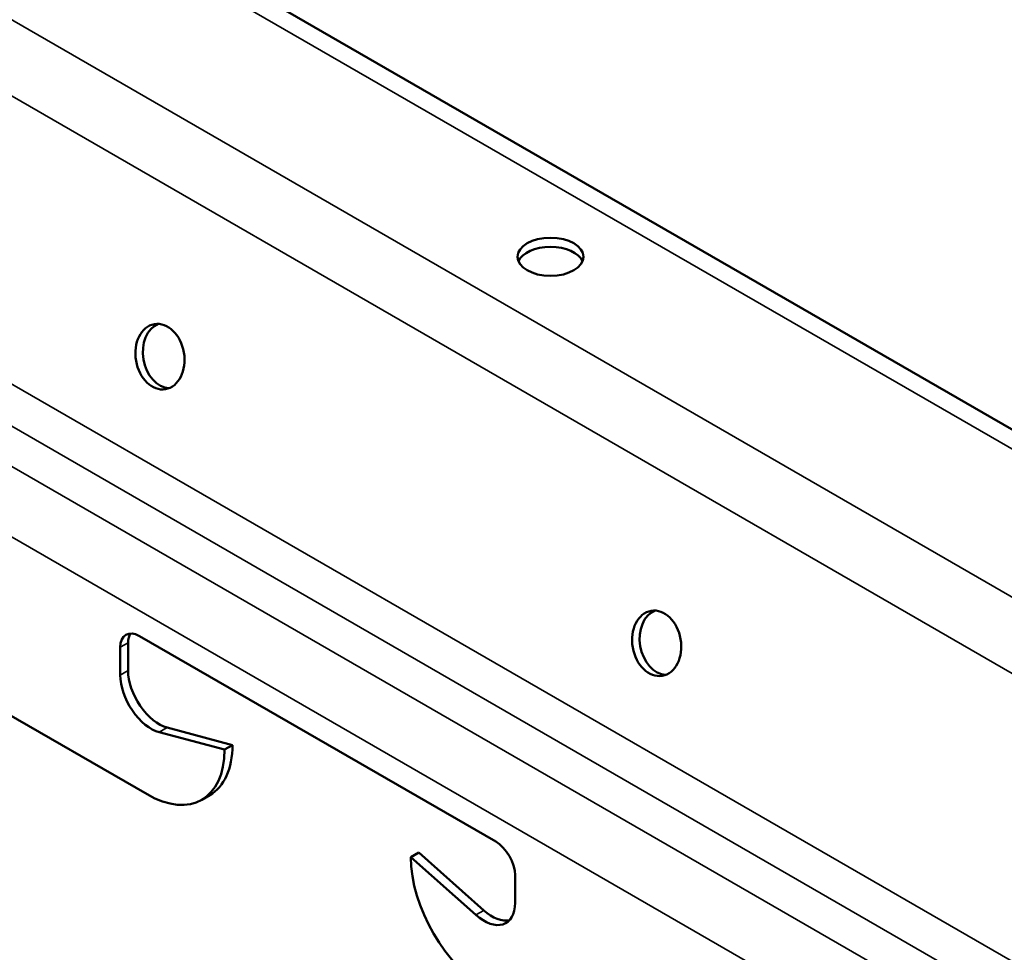
# Model space of a CAD drawing. Units: inches. Extents: x 0.4 to 25.1, y 0.3 to 16.
# Drawn here: x 20.1 to 20.4, y 13.1 to 13.4 of the extents above; entities that cross this region are included whole.
import ezdxf

# ---------------------------------------------------------------- set-up
doc = ezdxf.new("R2010")
doc.units = ezdxf.units.IN
doc.header["$LTSCALE"] = 1.5
doc.header["$MEASUREMENT"] = 0
doc.layers.add('Visible (ANSI)', color=7, linetype='Continuous', lineweight=50)
doc.layers.add('Visible Narrow (ANSI)', color=7, linetype='Continuous', lineweight=35)

msp = doc.modelspace()

# ---------------------------------------------------------------- linework, layer by layer
at = {"layer": 'Visible (ANSI)', "color": 8, "true_color": 0x808080}
for p, q in [((20.54075, 13.18031), (20.01595, 13.4833)), ((20.15604, 13.15634), (19.97035, 13.26354)), ((20.15392, 13.20141), (20.25532, 13.14287)), ((20.1484, 13.1903), (20.1484, 13.19822)), ((20.15067, 13.19953), (20.15067, 13.19161)), ((20.1618, 13.17533), (20.18036, 13.17038)), ((20.1781, 13.16908), (20.15954, 13.17402)), ((20.1781, 13.16908), (20.18036, 13.17038)), ((20.17164, 13.15479), (20.1739, 13.1561)), ((20.23113, 13.13846), (20.2334, 13.13976)), ((20.24969, 13.12197), (20.23113, 13.13846)), ((20.2334, 13.13976), (20.25196, 13.12327)), ((20.26083, 13.13331), (20.26083, 13.12539))]:
    msp.add_line(p, q, dxfattribs=at)
for centre, major_axis, ratio in [((20.27091, 13.30945), (-0.0094, 0), 0.57735), ((20.15972, 13.281), (-0.00159, 0.00926), 0.736067), ((20.30114, 13.19935), (-0.00159, 0.00926), 0.736067)]:
    msp.add_ellipse(centre, major_axis=major_axis, ratio=ratio, dxfattribs=at)
for centre, major_axis, ratio, start_param, end_param in [((20.27091, 13.30684), (0.0094, 0), 0.57735, 0.243105, 2.898488), ((20.16185, 13.28136), (-0.00159, 0.00926), 0.736067, 0.157179, 2.984413), ((20.30327, 13.19971), (-0.00159, 0.00926), 0.736067, 0.157179, 2.984413), ((20.15392, 13.19504), (-0.0039, 0.00675), 0.57735, 5.497787, 7.068583), ((20.15618, 13.19635), (-0.0039, 0.00675), 0.57735, 0.294326, 0.785398), ((20.15724, 13.1852), (-0.00625, 0.01083), 0.57735, 0.785398, 2.619289), ((20.1595, 13.18651), (0.00625, -0.01083), 0.57735, 3.926991, 5.760881), ((20.1583, 13.18312), (0.0156, -0.02702), 0.57735, 0, 0.785398), ((20.15604, 13.18181), (0.0156, -0.02702), 0.57735, 5.497787, 7.068583), ((20.25532, 13.1365), (0.0039, -0.00675), 0.57735, 0.785398, 2.356194), ((20.2532, 13.12572), (0.0156, -0.02702), 0.57735, 3.926991, 5.497787), ((20.25199, 13.1305), (0.00625, -0.01083), 0.57735, 5.234693, 7.068583), ((20.25426, 13.1318), (0.00625, -0.01083), 0.57735, 5.234693, 6.101162)]:
    msp.add_ellipse(centre, major_axis=major_axis, ratio=ratio, start_param=start_param, end_param=end_param, dxfattribs=at)
at = {"layer": 'Visible Narrow (ANSI)', "color": 8, "true_color": 0x808080}
for p, q in [((18.69703, 14.19706), (22.93967, 11.74757)), ((18.68602, 14.1817), (22.92866, 11.73221)), ((18.66754, 14.1103), (22.91018, 11.66082)), ((18.66259, 14.10117), (22.90523, 11.65168)), ((18.65579, 14.09364), (22.89843, 11.64415)), ((18.64898, 14.07747), (22.89162, 11.62798)), ((20.01589, 13.47776), (20.53328, 13.17904)), ((20.1484, 13.19822), (20.15067, 13.19953)), ((20.1484, 13.1903), (20.15067, 13.19161)), ((20.15954, 13.17402), (20.1618, 13.17533)), ((20.24969, 13.12197), (20.25196, 13.12327))]:
    msp.add_line(p, q, dxfattribs=at)

doc.saveas('drawing.dxf')
